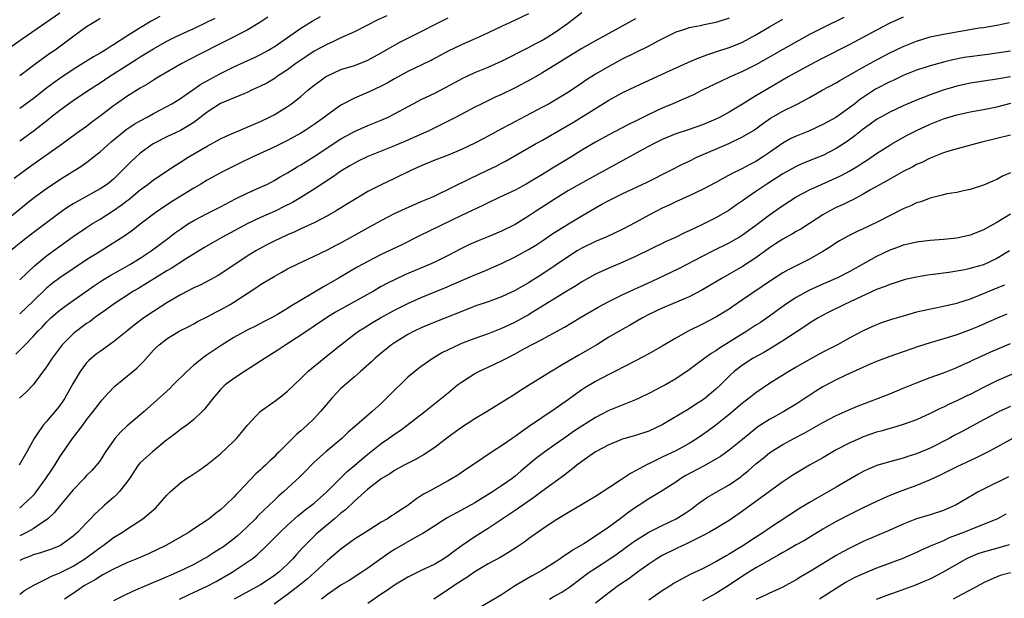
# Model space of a CAD drawing. Units: inches. Extents: x 2634000 to 2635426, y 1449000 to 1452000.
# Drawn here: x 2634637 to 2634784, y 1449917 to 1450004 of the extents above; entities that cross this region are included whole.
import ezdxf

# ---------------------------------------------------------------- set-up
doc = ezdxf.new("R2010")
doc.units = ezdxf.units.IN
doc.header["$MEASUREMENT"] = 0
doc.layers.add('LD26341449_2ft', color=249, linetype='Continuous')

msp = doc.modelspace()

# ---------------------------------------------------------------- linework, layer by layer
at = {"layer": 'LD26341449_2ft'}
for points, elevation in [([(2634635, 1449973.62), (2634637.95, 1449976.05), (2634639, 1449976.88), (2634641, 1449978.33), (2634643, 1449979.68), (2634646.28, 1449981.72), (2634647.45, 1449982.55), (2634647.99, 1449983), (2634649, 1449983.79), (2634650.68, 1449985.32), (2634652.88, 1449987.12), (2634654.08, 1449987.92), (2634655, 1449988.45), (2634656.04, 1449989), (2634657, 1449989.53), (2634659, 1449990.58), (2634659.74, 1449991), (2634661, 1449991.77), (2634661.7, 1449992.3), (2634663, 1449993.17), (2634664.08, 1449993.92), (2634665.36, 1449994.64), (2634667, 1449995.5), (2634668.02, 1449996.02), (2634669, 1449996.51), (2634672.1, 1449997.9), (2634673, 1449998.34), (2634674.16, 1449999), (2634674.69, 1449999.31), (2634675, 1449999.52), (2634679, 1450002.29), (2634680.68, 1450003.32), (2634681.95, 1450004.05)], 11078), ([(2634643, 1450004.55), (2634637.35, 1450000.65), (2634635.01, 1449998.99)], 11068), ([(2634691.85, 1450004.15), (2634690.48, 1450003.52), (2634687, 1450001.76), (2634685, 1450000.84), (2634683.76, 1450000.24), (2634683, 1449999.92), (2634681, 1449998.84), (2634679.88, 1449998.12), (2634679, 1449997.52), (2634678.26, 1449997), (2634677, 1449996.07), (2634675.38, 1449995), (2634675.16, 1449994.84), (2634673.91, 1449994.09), (2634673, 1449993.61), (2634671.64, 1449993), (2634671, 1449992.69), (2634670.5, 1449992.5), (2634667, 1449991.05), (2634665, 1449989.73), (2634663.48, 1449988.52), (2634663, 1449988.2), (2634661.01, 1449987), (2634659, 1449986.04), (2634656.95, 1449985), (2634655, 1449983.59), (2634654.33, 1449983), (2634653.64, 1449982.36), (2634652.33, 1449981), (2634651, 1449979.73), (2634650.1, 1449979), (2634649, 1449978.26), (2634645, 1449976.05), (2634644.35, 1449975.65), (2634643.41, 1449975), (2634643, 1449974.71), (2634641, 1449973.22), (2634639, 1449971.7), (2634637.48, 1449970.52), (2634635.65, 1449969)], 11080), ([(2634674.07, 1450003.93), (2634672.87, 1450003.13), (2634671, 1450002), (2634663.7, 1449998.3), (2634661.24, 1449997), (2634657.81, 1449995), (2634657, 1449994.52), (2634656.07, 1449993.93), (2634655, 1449993.32), (2634653, 1449992.07), (2634651.46, 1449991), (2634651, 1449990.68), (2634649, 1449989.14), (2634647.76, 1449988.24), (2634647, 1449987.62), (2634645.47, 1449986.53), (2634643.41, 1449985), (2634638.48, 1449981.52), (2634636.15, 1449979.85)], 11076), ([(2634636.42, 1449953.58), (2634637.43, 1449954.57), (2634637.81, 1449955), (2634639, 1449956.2), (2634639.73, 1449957), (2634640.36, 1449957.64), (2634641, 1449958.35), (2634641.32, 1449958.68), (2634641.67, 1449959), (2634643, 1449960.15), (2634644.14, 1449961), (2634648.16, 1449963.84), (2634649.37, 1449964.63), (2634650.6, 1449965.4), (2634652.39, 1449966.39), (2634653.45, 1449967), (2634655, 1449967.94), (2634656.64, 1449969), (2634659.14, 1449970.86), (2634660.26, 1449971.74), (2634661, 1449972.28), (2634662.09, 1449973), (2634663, 1449973.57), (2634665, 1449974.61), (2634667, 1449975.61), (2634669.23, 1449976.77), (2634671, 1449977.63), (2634673, 1449978.52), (2634674, 1449979), (2634675, 1449979.51), (2634675.93, 1449980.07), (2634677, 1449980.67), (2634678.45, 1449981.55), (2634679, 1449981.86), (2634681, 1449983.11), (2634685, 1449985.75), (2634685.8, 1449986.2), (2634687, 1449986.84), (2634689, 1449987.73), (2634691, 1449988.55), (2634692.03, 1449989), (2634693, 1449989.47), (2634695.8, 1449991), (2634697, 1449991.62), (2634699, 1449992.57), (2634700.6, 1449993.4), (2634703.18, 1449994.82), (2634705, 1449995.65), (2634707, 1449996.48), (2634709, 1449997.37), (2634713, 1449999.41), (2634714.03, 1449999.97), (2634715, 1450000.46), (2634715.9, 1450001), (2634717, 1450001.7), (2634718.84, 1450003), (2634721, 1450004.61)], 11086), ([(2634743, 1450003.77), (2634741, 1450003.13), (2634739, 1450002.73), (2634738.65, 1450002.65), (2634737, 1450002.35), (2634736.01, 1450002.01), (2634735, 1450001.71), (2634732.35, 1450000.35), (2634731, 1449999.61), (2634727, 1449997.64), (2634725, 1449996.58), (2634723, 1449995.41), (2634721.53, 1449994.46), (2634721, 1449994.09), (2634719, 1449992.75), (2634717, 1449991.52), (2634716.08, 1449991), (2634715, 1449990.41), (2634710.13, 1449987.87), (2634709, 1449987.23), (2634707, 1449986.15), (2634706.23, 1449985.77), (2634705, 1449985.12), (2634703, 1449984.14), (2634701, 1449983.3), (2634699, 1449982.55), (2634697, 1449981.72), (2634695.42, 1449981), (2634693, 1449979.82), (2634691, 1449978.89), (2634689, 1449977.88), (2634687.2, 1449976.8), (2634685.97, 1449976.03), (2634684.29, 1449975), (2634683, 1449974.24), (2634681, 1449973.21), (2634680.56, 1449973), (2634679, 1449972.3), (2634678.12, 1449971.88), (2634677, 1449971.4), (2634675, 1449970.46), (2634674.03, 1449969.97), (2634672.74, 1449969.26), (2634672.28, 1449969), (2634671, 1449968.2), (2634669.16, 1449967), (2634666.65, 1449965.35), (2634665.37, 1449964.63), (2634664.04, 1449963.96), (2634663, 1449963.5), (2634661, 1449962.45), (2634659, 1449961.25), (2634657, 1449959.97), (2634655.56, 1449959), (2634654.08, 1449957.92), (2634653, 1449957.03), (2634651, 1449955.43), (2634649, 1449953.99), (2634648.43, 1449953.57), (2634647.74, 1449953), (2634647.35, 1449952.65), (2634647, 1449952.27), (2634646.05, 1449951), (2634645, 1449949.25), (2634643.75, 1449947), (2634643.46, 1449946.54), (2634643, 1449945.91), (2634642.6, 1449945.4), (2634641, 1449943.52), (2634640.53, 1449943), (2634639.56, 1449941.56), (2634639.16, 1449941), (2634638.07, 1449939), (2634636.92, 1449937)], 11090), ([(2634729, 1450003.68), (2634727, 1450002.57), (2634725, 1450001.49), (2634724.13, 1450001), (2634723.39, 1450000.61), (2634721, 1449999.25), (2634715, 1449995.56), (2634713.38, 1449994.62), (2634711, 1449993.36), (2634709, 1449992.39), (2634708.04, 1449991.96), (2634706.06, 1449991), (2634705, 1449990.46), (2634702.23, 1449989), (2634698.2, 1449987), (2634695, 1449985.55), (2634693, 1449984.7), (2634691, 1449983.89), (2634689, 1449983.11), (2634687.57, 1449982.43), (2634687, 1449982.14), (2634686.3, 1449981.7), (2634685, 1449980.93), (2634683.89, 1449980.11), (2634681, 1449978.21), (2634679.01, 1449976.99), (2634677.75, 1449976.25), (2634676.43, 1449975.57), (2634675.27, 1449975), (2634673, 1449973.98), (2634671, 1449973.03), (2634667.19, 1449971), (2634665.78, 1449970.22), (2634664.53, 1449969.47), (2634661.77, 1449967.77), (2634659.61, 1449966.39), (2634659, 1449966.04), (2634654.64, 1449963.36), (2634654.02, 1449963), (2634650.94, 1449961), (2634649.83, 1449960.17), (2634649, 1449959.6), (2634648.18, 1449959), (2634647.52, 1449958.48), (2634647, 1449958.14), (2634645.49, 1449957), (2634645, 1449956.6), (2634643.37, 1449955), (2634641.84, 1449953), (2634641, 1449951.69), (2634639, 1449949), (2634638.02, 1449947.98), (2634636.98, 1449947.02)], 11088), ([(2634713, 1450004.43), (2634711, 1450003.47), (2634709, 1450002.55), (2634707, 1450001.6), (2634705.69, 1450001), (2634703, 1449999.8), (2634701, 1449998.84), (2634698.5, 1449997.5), (2634697, 1449996.74), (2634695, 1449995.8), (2634693, 1449994.73), (2634691.92, 1449994.08), (2634691, 1449993.61), (2634689.22, 1449992.78), (2634687, 1449991.85), (2634685.39, 1449991), (2634685, 1449990.78), (2634683, 1449989.36), (2634682.53, 1449989), (2634681, 1449987.91), (2634679.66, 1449987), (2634679, 1449986.59), (2634677, 1449985.49), (2634675, 1449984.53), (2634671.71, 1449983), (2634669.89, 1449982.11), (2634667.22, 1449980.78), (2634665, 1449979.56), (2634664.07, 1449979), (2634663, 1449978.39), (2634659.68, 1449976.32), (2634657.71, 1449975), (2634657, 1449974.49), (2634655.01, 1449973), (2634653.88, 1449972.12), (2634652.72, 1449971.28), (2634650.29, 1449969.71), (2634649, 1449968.94), (2634647, 1449967.7), (2634643, 1449964.98), (2634641.87, 1449964.13), (2634641, 1449963.43), (2634639, 1449961.5), (2634637, 1449959.61)], 11084), ([(2634657.96, 1450004.04), (2634656.66, 1450003.34), (2634655, 1450002.36), (2634653, 1450001.1), (2634651, 1449999.8), (2634650.5, 1449999.5), (2634649.77, 1449999), (2634649.28, 1449998.72), (2634649, 1449998.53), (2634648.01, 1449997.99), (2634645, 1449996.12), (2634643, 1449994.76), (2634641.97, 1449994.03), (2634640.83, 1449993.17), (2634639, 1449991.75), (2634637, 1449990.27)], 11072), ([(2634769, 1450003.92), (2634766.99, 1450003.01), (2634765, 1450001.97), (2634761, 1449999.85), (2634757, 1449997.83), (2634755, 1449996.77), (2634751.83, 1449995), (2634748.76, 1449993.24), (2634747, 1449992.19), (2634745, 1449990.93), (2634743, 1449989.73), (2634741.63, 1449989), (2634741, 1449988.7), (2634739, 1449987.87), (2634737, 1449987.16), (2634735, 1449986.48), (2634733, 1449985.65), (2634731.7, 1449985), (2634730.21, 1449984.21), (2634723, 1449980.29), (2634720.68, 1449979), (2634719, 1449978.02), (2634717, 1449976.8), (2634714.2, 1449975), (2634713, 1449974.21), (2634711, 1449972.96), (2634709, 1449971.95), (2634707, 1449971.1), (2634705.49, 1449970.51), (2634704.1, 1449969.9), (2634703, 1449969.36), (2634701, 1449968.33), (2634699, 1449967.35), (2634698.24, 1449967), (2634694.56, 1449965.44), (2634693.19, 1449964.81), (2634691.86, 1449964.14), (2634691, 1449963.67), (2634689.84, 1449963), (2634684.16, 1449959.84), (2634683, 1449959.12), (2634679, 1449956.42), (2634676.78, 1449955), (2634675.72, 1449954.28), (2634675, 1449953.81), (2634673.67, 1449953), (2634673, 1449952.53), (2634670.57, 1449951), (2634669, 1449949.96), (2634667.72, 1449949), (2634667.35, 1449948.65), (2634667, 1449948.28), (2634665.88, 1449947), (2634665.51, 1449946.49), (2634664.63, 1449945.37), (2634664.27, 1449945), (2634663, 1449943.82), (2634661.97, 1449943), (2634661, 1449942.32), (2634660.26, 1449941.74), (2634659.26, 1449941), (2634659, 1449940.79), (2634656.84, 1449939), (2634655, 1449937.36), (2634654.71, 1449937), (2634653.41, 1449935), (2634653, 1449934.44), (2634651.87, 1449933), (2634651.45, 1449932.55), (2634651, 1449932.17), (2634649.69, 1449931), (2634649.31, 1449930.69), (2634648.26, 1449929.74), (2634647.6, 1449929), (2634647, 1449928.4), (2634645.68, 1449927), (2634645, 1449926.38), (2634643.11, 1449925), (2634643, 1449924.93), (2634641.61, 1449924.39), (2634640.12, 1449923.88), (2634639, 1449923.58), (2634638.6, 1449923.4), (2634637.54, 1449923), (2634637, 1449922.76)], 11096), ([(2634760.13, 1450003.87), (2634757, 1450002.34), (2634755, 1450001.32), (2634751, 1449999.1), (2634747, 1449996.82), (2634745, 1449995.8), (2634743.15, 1449995), (2634741.68, 1449994.32), (2634738.98, 1449993), (2634737.66, 1449992.34), (2634736.29, 1449991.71), (2634734.59, 1449991), (2634733, 1449990.36), (2634731, 1449989.41), (2634729, 1449988.39), (2634728.05, 1449987.95), (2634727, 1449987.39), (2634725, 1449986.37), (2634723, 1449985.25), (2634721, 1449984.04), (2634719.33, 1449983), (2634716.62, 1449981.38), (2634716.04, 1449981), (2634715, 1449980.37), (2634713.42, 1449979.42), (2634712.68, 1449979), (2634711, 1449978.1), (2634708.63, 1449977), (2634707, 1449976.19), (2634706.21, 1449975.79), (2634703, 1449974.29), (2634696.73, 1449971.27), (2634694.07, 1449969.93), (2634691, 1449968.45), (2634689, 1449967.45), (2634687.41, 1449966.59), (2634684.74, 1449965), (2634682.37, 1449963.63), (2634677.37, 1449960.63), (2634677, 1449960.39), (2634675.51, 1449959.51), (2634674.6, 1449959), (2634673.54, 1449958.46), (2634672.24, 1449957.76), (2634671, 1449957.15), (2634669, 1449956.07), (2634667.23, 1449955), (2634664.71, 1449953.29), (2634663, 1449951.93), (2634661.95, 1449951), (2634659.93, 1449949), (2634659.48, 1449948.52), (2634658.44, 1449947.56), (2634655.59, 1449945), (2634653, 1449942.81), (2634652.06, 1449941.94), (2634651.22, 1449941), (2634651, 1449940.71), (2634649.83, 1449939), (2634649, 1449937.71), (2634648.7, 1449937.3), (2634647.78, 1449936.22), (2634647, 1449935.44), (2634646.61, 1449935), (2634645, 1449933.33), (2634643, 1449930.92), (2634642.14, 1449929.86), (2634641.19, 1449929), (2634641, 1449928.85), (2634640.6, 1449928.6), (2634639, 1449927.5), (2634638.12, 1449927), (2634637, 1449926.46)], 11094), ([(2634637, 1449964.67), (2634639.2, 1449966.8), (2634641, 1449968.27), (2634643, 1449969.73), (2634645, 1449971.15), (2634647, 1449972.52), (2634647.75, 1449973), (2634649, 1449973.76), (2634651, 1449975.03), (2634652.17, 1449975.83), (2634653, 1449976.48), (2634653.3, 1449976.7), (2634655, 1449978.11), (2634656.21, 1449979), (2634657, 1449979.63), (2634660.22, 1449981.78), (2634661, 1449982.25), (2634662.17, 1449983), (2634665, 1449984.65), (2634667, 1449985.76), (2634667.84, 1449986.16), (2634669, 1449986.67), (2634669.82, 1449987), (2634670.64, 1449987.36), (2634671, 1449987.49), (2634672.04, 1449987.96), (2634673, 1449988.36), (2634674.34, 1449989), (2634675, 1449989.35), (2634677, 1449990.57), (2634677.61, 1449991), (2634679, 1449992.09), (2634680.07, 1449993), (2634681, 1449993.75), (2634681.71, 1449994.29), (2634682.71, 1449995), (2634683, 1449995.18), (2634685, 1449996.09), (2634687, 1449996.73), (2634688.66, 1449997.34), (2634689, 1449997.49), (2634691, 1449998.59), (2634693, 1449999.77), (2634693.8, 1450000.2), (2634695, 1450000.77), (2634697, 1450001.77), (2634699.31, 1450003), (2634701, 1450003.81)], 11082), ([(2634637, 1449985.46), (2634639, 1449986.91), (2634641.31, 1449988.69), (2634641.67, 1449989), (2634643, 1449990.05), (2634644.3, 1449991), (2634645, 1449991.48), (2634647.29, 1449993), (2634649, 1449994.1), (2634650.32, 1449995), (2634652.23, 1449996.23), (2634654.41, 1449997.59), (2634655, 1449997.98), (2634657, 1449999.21), (2634659, 1450000.34), (2634660.28, 1450001), (2634661, 1450001.35), (2634663, 1450002.24), (2634664.87, 1450003.13), (2634666.21, 1450003.79)], 11074), ([(2634649, 1450003.75), (2634648.55, 1450003.45), (2634647.81, 1450003), (2634647, 1450002.47), (2634645.07, 1450001.07), (2634642.28, 1449999), (2634641.52, 1449998.48), (2634639.47, 1449997), (2634637, 1449995.18)], 11070), ([(2634637, 1449930.66), (2634637.2, 1449930.8), (2634637.45, 1449931), (2634639, 1449932.47), (2634639.26, 1449932.74), (2634639.46, 1449933), (2634640.93, 1449935), (2634641.73, 1449936.27), (2634642.23, 1449937), (2634643, 1449938.26), (2634644.88, 1449941), (2634646.43, 1449943), (2634647, 1449943.77), (2634647.98, 1449945), (2634649, 1449946.37), (2634649.29, 1449946.71), (2634650.23, 1449947.77), (2634651.22, 1449948.78), (2634653.89, 1449951), (2634654.51, 1449951.49), (2634655, 1449952), (2634655.51, 1449952.49), (2634657, 1449954.18), (2634657.41, 1449954.59), (2634657.83, 1449955), (2634659, 1449955.89), (2634660.83, 1449957), (2634662.28, 1449957.72), (2634663, 1449958.11), (2634663.55, 1449958.45), (2634665, 1449959.17), (2634666.19, 1449959.81), (2634667, 1449960.19), (2634668.44, 1449961), (2634669, 1449961.33), (2634671, 1449962.66), (2634672.43, 1449963.57), (2634673, 1449963.98), (2634675, 1449965.21), (2634676.16, 1449965.84), (2634677, 1449966.32), (2634678.33, 1449967), (2634681, 1449968.23), (2634683, 1449969.18), (2634684.19, 1449969.81), (2634685, 1449970.21), (2634686.44, 1449971), (2634689, 1449972.45), (2634690.02, 1449973), (2634691, 1449973.56), (2634693, 1449974.61), (2634694.63, 1449975.37), (2634697, 1449976.37), (2634698.46, 1449977), (2634699, 1449977.25), (2634704.21, 1449979.79), (2634706.78, 1449981), (2634708.28, 1449981.72), (2634709, 1449982.11), (2634709.59, 1449982.41), (2634714.05, 1449985), (2634715, 1449985.5), (2634715.95, 1449986.05), (2634719.74, 1449988.26), (2634725, 1449991.53), (2634727, 1449992.62), (2634729, 1449993.57), (2634733, 1449995.39), (2634736.84, 1449997.16), (2634738.23, 1449997.77), (2634739, 1449998.03), (2634739.68, 1449998.32), (2634741, 1449998.73), (2634743, 1449999.38), (2634744.16, 1449999.84), (2634745, 1450000.21), (2634747, 1450001.29), (2634749, 1450002.48), (2634751, 1450003.61)], 11092), ([(2634637, 1449917.75), (2634637.74, 1449918.26), (2634638.99, 1449919.01), (2634641, 1449920.01), (2634641.64, 1449920.36), (2634643, 1449920.89), (2634645, 1449921.91), (2634646.73, 1449923), (2634648.04, 1449923.96), (2634649, 1449924.71), (2634649.45, 1449925), (2634651, 1449926.18), (2634652.34, 1449927), (2634653, 1449927.46), (2634655.39, 1449929), (2634657.35, 1449930.65), (2634657.69, 1449931), (2634659, 1449932.5), (2634659.5, 1449933), (2634661, 1449934.35), (2634661.93, 1449935), (2634662.58, 1449935.42), (2634663, 1449935.72), (2634663.78, 1449936.22), (2634665, 1449937.11), (2634667, 1449938.69), (2634669, 1449940.57), (2634669.4, 1449941), (2634670.13, 1449941.87), (2634671.01, 1449943), (2634672.92, 1449945), (2634675.3, 1449946.7), (2634676.43, 1449947.57), (2634677, 1449948.07), (2634679, 1449949.95), (2634680.05, 1449951), (2634682.47, 1449953), (2634682.78, 1449953.22), (2634684.98, 1449955), (2634687, 1449956.55), (2634687.61, 1449957), (2634688.46, 1449957.54), (2634689.7, 1449958.3), (2634690.88, 1449959), (2634693, 1449960.16), (2634695, 1449961.16), (2634697, 1449962.05), (2634700.5, 1449963.5), (2634705, 1449965.43), (2634706.13, 1449965.87), (2634709, 1449967.14), (2634711, 1449968.12), (2634713, 1449969.22), (2634714.11, 1449969.89), (2634715.32, 1449970.68), (2634716.51, 1449971.49), (2634719, 1449973.06), (2634721, 1449974.27), (2634723, 1449975.44), (2634723.98, 1449975.98), (2634725, 1449976.53), (2634727, 1449977.53), (2634730.74, 1449979.26), (2634734.18, 1449981), (2634736.04, 1449981.96), (2634737, 1449982.41), (2634738.17, 1449983), (2634742.92, 1449985.08), (2634745, 1449986.03), (2634746.61, 1449987), (2634747, 1449987.26), (2634747.99, 1449988.01), (2634749.16, 1449988.84), (2634751, 1449989.89), (2634753.23, 1449991), (2634755, 1449991.95), (2634756.87, 1449993), (2634759, 1449994.14), (2634759.53, 1449994.47), (2634761.72, 1449995.72), (2634763, 1449996.47), (2634764.63, 1449997.37), (2634767, 1449998.6), (2634769, 1449999.55), (2634771, 1450000.36), (2634773.03, 1450000.97), (2634775, 1450001.39), (2634780.32, 1450002.32), (2634781, 1450002.41), (2634783, 1450002.76), (2634784.88, 1450003.12)], 11098), ([(2634785, 1449998.87), (2634783, 1449998.54), (2634781.64, 1449998.36), (2634778.12, 1449997.88), (2634776.43, 1449997.57), (2634775, 1449997.23), (2634773, 1449996.68), (2634771, 1449996.01), (2634769, 1449995.2), (2634767.51, 1449994.49), (2634767, 1449994.27), (2634764.85, 1449993.15), (2634762.44, 1449991.56), (2634761.76, 1449991), (2634761, 1449990.41), (2634758.93, 1449988.93), (2634757, 1449987.88), (2634755, 1449986.93), (2634753, 1449986.14), (2634752.22, 1449985.78), (2634751, 1449985.13), (2634749, 1449983.7), (2634747.98, 1449983), (2634747, 1449982.39), (2634746.06, 1449981.94), (2634745, 1449981.33), (2634744.77, 1449981.23), (2634743.42, 1449980.58), (2634743, 1449980.31), (2634742.13, 1449979.87), (2634741, 1449979.25), (2634739, 1449978.2), (2634737, 1449977.23), (2634735, 1449976.32), (2634734.12, 1449975.88), (2634733, 1449975.38), (2634732.25, 1449975), (2634731, 1449974.34), (2634729, 1449973.23), (2634727, 1449972.19), (2634724.83, 1449971.17), (2634723, 1449970.4), (2634721, 1449969.42), (2634720.3, 1449969), (2634719, 1449968.17), (2634717, 1449966.81), (2634715, 1449965.48), (2634713, 1449964.25), (2634711, 1449963.08), (2634709, 1449962.15), (2634707, 1449961.42), (2634705, 1449960.73), (2634704.56, 1449960.56), (2634699, 1449958.36), (2634697, 1449957.51), (2634695.94, 1449957), (2634695, 1449956.51), (2634693, 1449955.3), (2634692.57, 1449955), (2634691, 1449953.75), (2634690.11, 1449953), (2634689.55, 1449952.45), (2634687.93, 1449951), (2634687, 1449950.18), (2634685.6, 1449949), (2634685.29, 1449948.71), (2634685, 1449948.45), (2634684.28, 1449947.72), (2634683.64, 1449947), (2634681.94, 1449945), (2634681, 1449943.99), (2634679.96, 1449943), (2634679.45, 1449942.55), (2634679, 1449942.11), (2634678.38, 1449941.62), (2634675.78, 1449939), (2634675.38, 1449938.62), (2634675, 1449938.22), (2634674.36, 1449937.64), (2634673.74, 1449937), (2634673.34, 1449936.66), (2634673, 1449936.31), (2634672.3, 1449935.7), (2634669.74, 1449933), (2634669.36, 1449932.64), (2634669, 1449932.23), (2634667.76, 1449931), (2634667, 1449930.32), (2634666.23, 1449929.77), (2634665.3, 1449929), (2634665, 1449928.79), (2634663, 1449927.48), (2634662.3, 1449927), (2634661, 1449926.23), (2634658.84, 1449925), (2634656.24, 1449923.76), (2634654.52, 1449923), (2634653, 1449922.39), (2634651, 1449921.48), (2634649.4, 1449920.6), (2634649, 1449920.39), (2634648.16, 1449919.84), (2634646.68, 1449919), (2634645, 1449917.85), (2634643.71, 1449917)], 11100), ([(2634785, 1449995.04), (2634783, 1449994.68), (2634781, 1449994.38), (2634779, 1449994.05), (2634778.13, 1449993.87), (2634777, 1449993.6), (2634776.52, 1449993.48), (2634774.94, 1449993), (2634773, 1449992.33), (2634771.86, 1449991.86), (2634771, 1449991.53), (2634769, 1449990.68), (2634767, 1449989.75), (2634765.64, 1449989), (2634765, 1449988.63), (2634764.06, 1449987.94), (2634763, 1449987.21), (2634761.78, 1449986.22), (2634760.63, 1449985.37), (2634759, 1449984.32), (2634757, 1449983.28), (2634756.33, 1449983), (2634753.94, 1449982.06), (2634753, 1449981.64), (2634751, 1449980.5), (2634748.63, 1449979), (2634747, 1449977.91), (2634745.69, 1449977), (2634745, 1449976.49), (2634744.11, 1449975.89), (2634743, 1449975.12), (2634741, 1449973.97), (2634738.89, 1449972.89), (2634737, 1449971.99), (2634736.31, 1449971.69), (2634734.95, 1449971), (2634733.6, 1449970.4), (2634729, 1449968.17), (2634727, 1449967.26), (2634725, 1449966.43), (2634723, 1449965.52), (2634721, 1449964.39), (2634720.16, 1449963.84), (2634719, 1449963.14), (2634713.96, 1449960.04), (2634713, 1449959.47), (2634711, 1449958.37), (2634710.06, 1449957.94), (2634709, 1449957.42), (2634707, 1449956.64), (2634705, 1449955.92), (2634703, 1449955.16), (2634702.62, 1449955), (2634700.18, 1449953.82), (2634698.77, 1449953), (2634697, 1449951.76), (2634696.56, 1449951.44), (2634696.02, 1449951), (2634695, 1449950.13), (2634693.82, 1449949), (2634693.39, 1449948.61), (2634692.38, 1449947.62), (2634691.8, 1449947), (2634691.38, 1449946.62), (2634691, 1449946.23), (2634689.67, 1449945), (2634687.31, 1449943), (2634687.13, 1449942.87), (2634687, 1449942.73), (2634686.06, 1449941.94), (2634685.12, 1449941), (2634682.75, 1449939), (2634681, 1449937.47), (2634680.52, 1449937), (2634679.78, 1449936.22), (2634678.79, 1449935.21), (2634677, 1449933.58), (2634676.39, 1449933), (2634675.65, 1449932.35), (2634675, 1449931.74), (2634674.26, 1449931), (2634672.59, 1449929.41), (2634672.21, 1449929), (2634671, 1449927.8), (2634670.15, 1449927), (2634669.55, 1449926.45), (2634669, 1449925.99), (2634667.68, 1449925), (2634667.28, 1449924.72), (2634667, 1449924.53), (2634666.05, 1449923.95), (2634665, 1449923.27), (2634664.53, 1449923), (2634663, 1449922.17), (2634661.36, 1449921.36), (2634660.6, 1449921), (2634659.47, 1449920.53), (2634659, 1449920.3), (2634658.08, 1449919.92), (2634657, 1449919.45), (2634655.26, 1449918.74), (2634655, 1449918.61), (2634653.87, 1449918.13), (2634652.51, 1449917.49), (2634651, 1449916.75)], 11102), ([(2634660.88, 1449917), (2634662.31, 1449917.69), (2634665, 1449918.93), (2634666.37, 1449919.63), (2634668.73, 1449921), (2634671, 1449922.49), (2634671.71, 1449923), (2634672.43, 1449923.57), (2634673, 1449924.12), (2634673.47, 1449924.53), (2634675, 1449926.08), (2634675.89, 1449927), (2634677, 1449928.03), (2634678.56, 1449929.44), (2634679, 1449929.77), (2634679.67, 1449930.33), (2634680.59, 1449931), (2634681, 1449931.34), (2634682.88, 1449933), (2634684.92, 1449935.08), (2634685.94, 1449936.06), (2634687.04, 1449936.96), (2634688.1, 1449937.9), (2634689, 1449938.66), (2634691, 1449940.26), (2634692.11, 1449941), (2634693, 1449941.65), (2634693.82, 1449942.18), (2634694.91, 1449943), (2634697.51, 1449945), (2634700.04, 1449947), (2634701, 1449947.82), (2634702.43, 1449949), (2634703, 1449949.42), (2634705, 1449950.68), (2634705.58, 1449951), (2634706.54, 1449951.46), (2634707, 1449951.65), (2634709, 1449952.59), (2634709.76, 1449953), (2634711, 1449953.63), (2634712.44, 1449954.44), (2634715, 1449955.79), (2634718.37, 1449957.63), (2634720.66, 1449959), (2634723.4, 1449960.6), (2634725, 1449961.46), (2634727, 1449962.44), (2634728.18, 1449963), (2634731.5, 1449964.5), (2634734.21, 1449965.79), (2634735.55, 1449966.45), (2634739, 1449968.23), (2634740.53, 1449969), (2634743, 1449970.2), (2634744.38, 1449971), (2634745, 1449971.39), (2634747, 1449972.87), (2634749, 1449974.41), (2634751, 1449975.8), (2634753, 1449977.09), (2634755, 1449978.15), (2634756.89, 1449979), (2634759, 1449979.92), (2634759.73, 1449980.27), (2634761.03, 1449980.97), (2634762.28, 1449981.72), (2634763, 1449982.2), (2634763.5, 1449982.5), (2634765, 1449983.56), (2634767, 1449984.82), (2634767.31, 1449985), (2634769.67, 1449986.33), (2634770.98, 1449987), (2634773, 1449987.92), (2634775, 1449988.72), (2634777, 1449989.36), (2634779, 1449989.81), (2634781, 1449990.16), (2634783, 1449990.54), (2634785.06, 1449991.06)], 11104), ([(2634785, 1449986.31), (2634783, 1449985.79), (2634780.75, 1449985.25), (2634779.77, 1449985), (2634775.94, 1449983.94), (2634775, 1449983.65), (2634773, 1449982.89), (2634771.76, 1449982.24), (2634771, 1449981.92), (2634770.42, 1449981.58), (2634769, 1449980.87), (2634767, 1449979.75), (2634766.54, 1449979.46), (2634764.11, 1449978.11), (2634763, 1449977.47), (2634761.39, 1449976.61), (2634761, 1449976.44), (2634760.04, 1449975.96), (2634759, 1449975.49), (2634758.04, 1449975), (2634757, 1449974.4), (2634755, 1449973.09), (2634753.72, 1449972.28), (2634753, 1449971.89), (2634752.45, 1449971.55), (2634751, 1449970.78), (2634749.93, 1449970.07), (2634749, 1449969.48), (2634747, 1449968), (2634745, 1449966.67), (2634742.04, 1449965), (2634739, 1449963.21), (2634737, 1449962.17), (2634733, 1449960.47), (2634731, 1449959.5), (2634730.05, 1449959), (2634728.11, 1449957.89), (2634727, 1449957.28), (2634725, 1449956.1), (2634723.23, 1449955), (2634721.83, 1449954.17), (2634720.55, 1449953.45), (2634719, 1449952.53), (2634718.02, 1449951.98), (2634717, 1449951.34), (2634716.39, 1449951), (2634713, 1449948.88), (2634711.83, 1449948.17), (2634711, 1449947.6), (2634706.84, 1449945), (2634705, 1449943.9), (2634703, 1449942.63), (2634701, 1449941.19), (2634699, 1449939.66), (2634697.41, 1449938.59), (2634696.13, 1449937.87), (2634694.43, 1449937), (2634693, 1449936.19), (2634692.3, 1449935.7), (2634691, 1449934.94), (2634689, 1449933.41), (2634687, 1449931.64), (2634685.66, 1449930.34), (2634685, 1449929.84), (2634684.03, 1449929), (2634681.65, 1449927), (2634681.31, 1449926.69), (2634679.31, 1449924.69), (2634678.36, 1449923.64), (2634677.8, 1449923), (2634677, 1449922.21), (2634675.7, 1449921), (2634675, 1449920.45), (2634673, 1449919.12), (2634669.06, 1449917)], 11106), ([(2634785, 1449980.69), (2634783.82, 1449980.18), (2634783, 1449979.7), (2634782.5, 1449979.5), (2634781, 1449978.85), (2634779, 1449978.17), (2634777.98, 1449977.98), (2634777, 1449977.75), (2634775.52, 1449977.52), (2634775, 1449977.41), (2634773, 1449976.91), (2634771.64, 1449976.36), (2634771, 1449976.18), (2634770.21, 1449975.79), (2634769, 1449975.29), (2634765, 1449973.27), (2634763, 1449972.31), (2634762.1, 1449971.9), (2634761, 1449971.35), (2634760.36, 1449971), (2634759.49, 1449970.51), (2634759, 1449970.2), (2634758.28, 1449969.72), (2634757, 1449968.92), (2634755, 1449967.8), (2634751.8, 1449966.2), (2634751, 1449965.72), (2634749.34, 1449964.66), (2634745, 1449961.68), (2634743.39, 1449960.61), (2634743, 1449960.33), (2634741, 1449959.1), (2634739, 1449958.06), (2634736.85, 1449957), (2634735, 1449955.95), (2634733, 1449954.78), (2634731, 1449953.64), (2634729, 1449952.58), (2634725.92, 1449951), (2634725, 1449950.55), (2634723, 1449949.5), (2634721.45, 1449948.55), (2634721, 1449948.26), (2634720.26, 1449947.74), (2634719, 1449946.81), (2634717, 1449945.42), (2634715, 1449944.09), (2634713.17, 1449942.83), (2634711.97, 1449941.97), (2634711, 1449941.29), (2634710.56, 1449941), (2634709, 1449939.89), (2634707.61, 1449939), (2634707.24, 1449938.76), (2634707, 1449938.57), (2634706.03, 1449937.97), (2634704.67, 1449937), (2634703.66, 1449936.34), (2634702.47, 1449935.53), (2634701.63, 1449935), (2634701, 1449934.64), (2634699, 1449933.57), (2634698.01, 1449933), (2634697.35, 1449932.65), (2634696.14, 1449931.86), (2634695, 1449930.98), (2634693.78, 1449930.22), (2634693, 1449929.68), (2634692.57, 1449929.43), (2634691.93, 1449929), (2634691, 1449928.46), (2634689, 1449927.21), (2634687, 1449925.92), (2634686.47, 1449925.53), (2634685, 1449924.47), (2634683.3, 1449923), (2634683, 1449922.76), (2634681.09, 1449921), (2634679.98, 1449920.02), (2634678.75, 1449919), (2634677, 1449917.66), (2634675, 1449916.23)], 11108), ([(2634785, 1449974.49), (2634783, 1449973.27), (2634781, 1449972.18), (2634779.62, 1449971.62), (2634779, 1449971.37), (2634777, 1449970.92), (2634775, 1449970.7), (2634773, 1449970.55), (2634771, 1449970.33), (2634769.94, 1449970.06), (2634769, 1449969.87), (2634768.38, 1449969.62), (2634767, 1449969.14), (2634765, 1449968.19), (2634761, 1449965.93), (2634759.2, 1449965), (2634757, 1449964.05), (2634755, 1449963.16), (2634753, 1449962.07), (2634751.39, 1449961), (2634749, 1449959.25), (2634747.67, 1449958.33), (2634747, 1449957.91), (2634745.63, 1449957), (2634741.53, 1449954.47), (2634741, 1449954.09), (2634740.3, 1449953.7), (2634739.34, 1449953), (2634739, 1449952.72), (2634737, 1449951.24), (2634735, 1449949.89), (2634733.49, 1449949), (2634733, 1449948.73), (2634731, 1449947.69), (2634729.54, 1449947), (2634729, 1449946.76), (2634727, 1449945.98), (2634725, 1449945.16), (2634723, 1449944.12), (2634719.89, 1449942.11), (2634718.27, 1449941), (2634717, 1449940.11), (2634715.46, 1449939), (2634714.07, 1449937.93), (2634711.89, 1449936.11), (2634711, 1449935.35), (2634710.56, 1449935), (2634709, 1449933.89), (2634707.65, 1449933), (2634705, 1449931.36), (2634703, 1449930.26), (2634700.86, 1449929.14), (2634699, 1449927.96), (2634697.21, 1449926.79), (2634696.29, 1449926.29), (2634693, 1449924.38), (2634692.17, 1449923.83), (2634689, 1449921.61), (2634688.09, 1449921), (2634686.21, 1449919.79), (2634685, 1449919.05), (2634683, 1449917.69), (2634682.11, 1449917)], 11110), ([(2634784.89, 1449969), (2634783, 1449967.89), (2634781, 1449966.95), (2634779.48, 1449966.52), (2634779, 1449966.36), (2634778.2, 1449966.2), (2634777, 1449965.98), (2634775.8, 1449965.8), (2634773.47, 1449965.47), (2634772.63, 1449965.37), (2634771, 1449965.11), (2634769.28, 1449964.72), (2634769, 1449964.65), (2634767.77, 1449964.23), (2634767, 1449964.01), (2634766.31, 1449963.69), (2634765, 1449963.22), (2634760.22, 1449961), (2634758.06, 1449959.94), (2634756.74, 1449959.26), (2634756.28, 1449959), (2634755, 1449958.22), (2634754.28, 1449957.72), (2634751, 1449955.56), (2634749.41, 1449954.59), (2634748.15, 1449953.85), (2634746.6, 1449953), (2634745, 1449951.95), (2634743.75, 1449951), (2634743, 1449950.31), (2634741.69, 1449949), (2634741, 1449948.35), (2634739.42, 1449947), (2634739, 1449946.69), (2634737.96, 1449946.04), (2634737, 1449945.4), (2634733, 1449943.05), (2634731, 1449942.08), (2634729, 1449941.41), (2634727.43, 1449941), (2634727, 1449940.88), (2634726.79, 1449940.79), (2634725, 1449940.06), (2634723, 1449938.97), (2634721, 1449937.57), (2634720.23, 1449937), (2634719.57, 1449936.43), (2634719, 1449936.02), (2634718.44, 1449935.56), (2634715, 1449933.05), (2634713.83, 1449932.17), (2634711, 1449930.21), (2634707, 1449927.53), (2634705, 1449926.3), (2634703.09, 1449925), (2634701.88, 1449924.12), (2634701, 1449923.43), (2634700.34, 1449923), (2634699, 1449922.22), (2634697, 1449921.26), (2634695, 1449920.25), (2634693, 1449919.07), (2634691.79, 1449918.21), (2634691, 1449917.71), (2634689, 1449916.33)], 11112), ([(2634784.13, 1449963.87), (2634783, 1449963.44), (2634780.33, 1449962.33), (2634779, 1449961.82), (2634777.23, 1449961.23), (2634777, 1449961.16), (2634775, 1449960.69), (2634773.57, 1449960.43), (2634771, 1449959.85), (2634769, 1449959.28), (2634767.25, 1449958.75), (2634765.74, 1449958.26), (2634765, 1449957.97), (2634764.32, 1449957.68), (2634762.9, 1449957), (2634761, 1449956), (2634759.19, 1449955), (2634757, 1449953.88), (2634755, 1449952.79), (2634753, 1449951.66), (2634751.89, 1449951), (2634749, 1449949.19), (2634747, 1449947.83), (2634745.96, 1449947), (2634745, 1449946.26), (2634743, 1449944.57), (2634741.01, 1449942.99), (2634739.86, 1449942.14), (2634739, 1449941.52), (2634738.22, 1449941), (2634737, 1449940.24), (2634735, 1449939.15), (2634733, 1449938.18), (2634732.18, 1449937.82), (2634731, 1449937.22), (2634730.84, 1449937.16), (2634729.53, 1449936.47), (2634729, 1449936.14), (2634728.23, 1449935.77), (2634726.78, 1449934.78), (2634725, 1449933.63), (2634723, 1449932.31), (2634722.2, 1449931.8), (2634720.95, 1449931.05), (2634719, 1449929.93), (2634717, 1449928.74), (2634715, 1449927.4), (2634713, 1449925.97), (2634712.46, 1449925.54), (2634711.26, 1449924.74), (2634710.05, 1449923.95), (2634708.78, 1449923.22), (2634707, 1449922.26), (2634705, 1449921.07), (2634703.79, 1449920.21), (2634703, 1449919.71), (2634701.91, 1449919), (2634701.38, 1449918.62), (2634698.85, 1449917)], 11114), ([(2634784.45, 1449959.55), (2634783.04, 1449958.96), (2634780.26, 1449957.74), (2634779, 1449957.21), (2634777, 1449956.48), (2634776.23, 1449956.23), (2634773.36, 1449955.36), (2634773, 1449955.26), (2634771.28, 1449954.72), (2634769, 1449953.92), (2634767, 1449953.25), (2634765, 1449952.47), (2634764.08, 1449952.08), (2634760.43, 1449950.43), (2634759, 1449949.77), (2634757, 1449948.7), (2634755.95, 1449948.05), (2634754.73, 1449947.27), (2634754.34, 1449947), (2634753, 1449946.13), (2634751.16, 1449945), (2634749, 1449943.83), (2634747.28, 1449942.72), (2634747, 1449942.5), (2634745, 1449940.84), (2634743, 1449939.25), (2634741.69, 1449938.31), (2634741, 1449937.89), (2634739.16, 1449936.84), (2634736.54, 1449935.46), (2634735.75, 1449935), (2634735, 1449934.48), (2634733, 1449933.16), (2634731, 1449931.95), (2634729.54, 1449931), (2634729, 1449930.67), (2634728.02, 1449929.98), (2634726.71, 1449929), (2634725, 1449927.75), (2634723.92, 1449927), (2634723.36, 1449926.64), (2634723, 1449926.38), (2634721.26, 1449925.26), (2634720.84, 1449925), (2634719.67, 1449924.33), (2634719, 1449923.84), (2634718.47, 1449923.53), (2634717.76, 1449923), (2634717, 1449922.49), (2634715, 1449921.27), (2634714.54, 1449921), (2634713.54, 1449920.46), (2634711.08, 1449919), (2634709, 1449917.65), (2634705, 1449915.31)], 11116), ([(2634716.17, 1449917), (2634716.69, 1449917.31), (2634717.97, 1449918.03), (2634719.2, 1449918.8), (2634722.1, 1449921), (2634723, 1449921.62), (2634725, 1449922.91), (2634726.24, 1449923.76), (2634728.56, 1449925.44), (2634729, 1449925.75), (2634731, 1449926.99), (2634733, 1449928), (2634735.06, 1449929), (2634736.26, 1449929.74), (2634737.45, 1449930.55), (2634738.08, 1449931), (2634738.59, 1449931.41), (2634739.77, 1449932.23), (2634741.03, 1449932.97), (2634743, 1449934.08), (2634744.72, 1449935.28), (2634745, 1449935.5), (2634745.83, 1449936.17), (2634747, 1449937.18), (2634748.01, 1449937.99), (2634749, 1449938.83), (2634749.24, 1449939), (2634751, 1449940.11), (2634752.66, 1449941), (2634754.22, 1449941.78), (2634757, 1449943.37), (2634759, 1449944.44), (2634760.77, 1449945.23), (2634762.18, 1449945.82), (2634765.3, 1449947), (2634767, 1449947.67), (2634769, 1449948.48), (2634771, 1449949.32), (2634773, 1449950.08), (2634775, 1449950.8), (2634777, 1449951.59), (2634777.96, 1449952.04), (2634779, 1449952.49), (2634779.33, 1449952.67), (2634780.05, 1449953), (2634782.08, 1449953.92), (2634785, 1449955.17)], 11118), ([(2634787, 1449951.33), (2634783, 1449949.59), (2634781, 1449948.62), (2634779, 1449947.58), (2634778.6, 1449947.4), (2634777, 1449946.59), (2634775.88, 1449946.12), (2634775, 1449945.68), (2634774.52, 1449945.48), (2634773, 1449944.73), (2634771, 1449943.79), (2634769, 1449943.06), (2634767.4, 1449942.6), (2634767, 1449942.5), (2634765.85, 1449942.15), (2634765, 1449941.92), (2634763, 1449941.21), (2634762.5, 1449941), (2634761, 1449940.33), (2634759, 1449939.27), (2634757, 1449938.12), (2634754.99, 1449937), (2634753.73, 1449936.27), (2634752.49, 1449935.51), (2634751, 1449934.51), (2634749, 1449933.09), (2634745, 1449930.12), (2634743, 1449928.75), (2634741, 1449927.53), (2634740.07, 1449927), (2634739, 1449926.43), (2634737.91, 1449925.91), (2634736.71, 1449925.29), (2634736.05, 1449925), (2634735, 1449924.5), (2634733, 1449923.48), (2634732.18, 1449923), (2634731, 1449922.23), (2634729.29, 1449921), (2634727.98, 1449920.02), (2634726.47, 1449919), (2634725.61, 1449918.39), (2634725, 1449917.94), (2634723, 1449916.37)], 11120), ([(2634785, 1449945.76), (2634783.33, 1449945), (2634783, 1449944.84), (2634781, 1449943.78), (2634777.91, 1449942.09), (2634776.59, 1449941.41), (2634775.85, 1449941), (2634773, 1449939.53), (2634771, 1449938.69), (2634769.7, 1449938.3), (2634769, 1449938.06), (2634767.69, 1449937.69), (2634766.6, 1449937.4), (2634765.07, 1449936.93), (2634763.64, 1449936.36), (2634763, 1449936.05), (2634762.32, 1449935.68), (2634759, 1449933.71), (2634755, 1449931.43), (2634753.49, 1449930.51), (2634749, 1449927.59), (2634748.17, 1449927), (2634746.25, 1449925.75), (2634745.15, 1449925), (2634743.8, 1449924.2), (2634743, 1449923.7), (2634742.54, 1449923.46), (2634741, 1449922.55), (2634739, 1449921.52), (2634737.29, 1449920.71), (2634735.97, 1449920.03), (2634734.7, 1449919.3), (2634734.26, 1449919), (2634733, 1449918.22), (2634731, 1449916.83)], 11122), ([(2634785.31, 1449941), (2634783, 1449939.71), (2634781.67, 1449939), (2634779.91, 1449938.09), (2634777, 1449936.75), (2634774.5, 1449935.5), (2634773, 1449934.79), (2634771, 1449933.95), (2634768.41, 1449933), (2634767, 1449932.45), (2634765, 1449931.57), (2634763, 1449930.62), (2634761.92, 1449930.08), (2634761, 1449929.64), (2634759, 1449928.59), (2634757, 1449927.42), (2634754.25, 1449925.75), (2634753, 1449925.08), (2634751.68, 1449924.32), (2634751, 1449923.96), (2634750.4, 1449923.6), (2634748.58, 1449922.58), (2634747, 1449921.65), (2634745.94, 1449921), (2634745, 1449920.41), (2634743, 1449919.07), (2634741, 1449917.84), (2634739, 1449916.74)], 11124), ([(2634784.73, 1449935.27), (2634781, 1449933.42), (2634780.2, 1449933), (2634779.43, 1449932.57), (2634776.91, 1449931.09), (2634775, 1449930.24), (2634773, 1449929.58), (2634771, 1449928.96), (2634769, 1449928.17), (2634767, 1449927.29), (2634763, 1449925.59), (2634761, 1449924.61), (2634759.96, 1449924.04), (2634759, 1449923.49), (2634755.22, 1449921.22), (2634753.68, 1449920.32), (2634753, 1449919.88), (2634751.46, 1449919), (2634751, 1449918.77), (2634749.79, 1449918.21), (2634749, 1449917.87), (2634748.42, 1449917.58), (2634747, 1449916.92)], 11126), ([(2634784.34, 1449929.66), (2634783.07, 1449929), (2634781, 1449928.14), (2634779.6, 1449927.6), (2634778.15, 1449927), (2634775.88, 1449926.12), (2634775, 1449925.72), (2634773.28, 1449925), (2634771.7, 1449924.3), (2634771, 1449923.97), (2634768.92, 1449923.08), (2634765, 1449921.6), (2634763, 1449920.78), (2634761.79, 1449920.21), (2634761, 1449919.8), (2634760.49, 1449919.51), (2634759, 1449918.59), (2634756.49, 1449917)], 11128), ([(2634765, 1449916.97), (2634766.46, 1449917.54), (2634768.12, 1449918.12), (2634770.89, 1449919.11), (2634772.29, 1449919.71), (2634773, 1449920.04), (2634775, 1449921.07), (2634778.39, 1449923), (2634778.8, 1449923.2), (2634780.21, 1449923.79), (2634781, 1449924.07), (2634783, 1449924.62), (2634783.31, 1449924.69), (2634784.85, 1449925.15)], 11130), ([(2634785, 1449920.92), (2634783.5, 1449920.5), (2634782.07, 1449919.93), (2634781, 1449919.41), (2634779.45, 1449918.55), (2634777, 1449917.26), (2634776.48, 1449917)], 11132)]:
    msp.add_lwpolyline(points, dxfattribs=dict(at, elevation=elevation))

doc.saveas('drawing.dxf')
